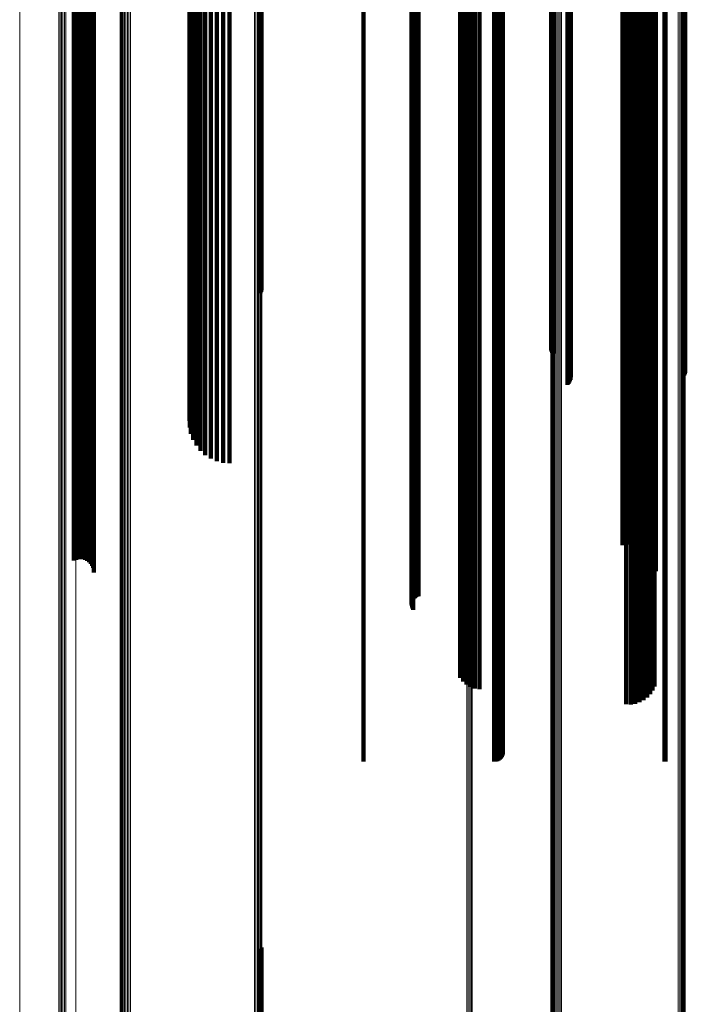
# Model space of a CAD drawing. Units: metres. Extents: x -5.77 to -5.69, y 0.3 to 1.55.
# Drawn here: x -5.77 to -5.73, y 0.91 to 0.97 of the extents above; entities that cross this region are included whole.
import ezdxf

# ---------------------------------------------------------------- set-up
doc = ezdxf.new("R2010")
doc.units = ezdxf.units.M
doc.linetypes.add('AUSGEZOGEN', pattern=[0])
doc.linetypes.add('VERDECKT2_S2', pattern=[0.09, 0.05, -0.04])
doc.layers.add('Standard', color=7, linetype='AUSGEZOGEN', lineweight=13)

msp = doc.modelspace()

# ---------------------------------------------------------------- linework, layer by layer
at = {"layer": 'Standard', "color": 7, "linetype": 'AUSGEZOGEN', "lineweight": 13, "transparency": 33554687}
for p, q in [((-5.763604, 0.982026), (-5.763604, 0.967873)), ((-5.763577, 0.982035), (-5.763577, 0.967879)), ((-5.763536, 0.982042), (-5.763536, 0.967885)), ((-5.76348, 0.982049), (-5.76348, 0.96789)), ((-5.763411, 0.982055), (-5.763411, 0.967894)), ((-5.763333, 0.98206), (-5.763333, 0.967898)), ((-5.763247, 0.982063), (-5.763247, 0.9679)), ((-5.763155, 0.982065), (-5.763155, 0.967902)), ((-5.763061, 0.982066), (-5.763061, 0.967902)), ((-5.762967, 0.982065), (-5.762967, 0.967901)), ((-5.755421, 0.981933), (-5.755421, 0.967803)), ((-5.75533, 0.981931), (-5.75533, 0.967802)), ((-5.755245, 0.981927), (-5.755245, 0.967799)), ((-5.755168, 0.981922), (-5.755168, 0.967795)), ((-5.755102, 0.981916), (-5.755102, 0.96779)), ((-5.755049, 0.981909), (-5.755049, 0.967785)), ((-5.75501, 0.981901), (-5.75501, 0.967779)), ((-5.754987, 0.981893), (-5.754987, 0.967773)), ((-5.754981, 0.981884), (-5.754981, 0.967767)), ((-5.737364, 0.981557), (-5.737364, 0.967522)), ((-5.737361, 0.981565), (-5.737361, 0.967528)), ((-5.737344, 0.981573), (-5.737344, 0.967534)), ((-5.737312, 0.98158), (-5.737312, 0.96754)), ((-5.737267, 0.981587), (-5.737267, 0.967545)), ((-5.73721, 0.981594), (-5.73721, 0.967549)), ((-5.737142, 0.981599), (-5.737142, 0.967553)), ((-5.737066, 0.981603), (-5.737066, 0.967557)), ((-5.736983, 0.981606), (-5.736983, 0.967559)), ((-5.736896, 0.981608), (-5.736896, 0.96756)), ((-5.736806, 0.981608), (-5.736806, 0.96756)), ((-5.736717, 0.981607), (-5.736717, 0.96756)), ((-5.72961, 0.981484), (-5.72961, 0.967467)), ((-5.729525, 0.981481), (-5.729525, 0.967466)), ((-5.729446, 0.981478), (-5.729446, 0.967463)), ((-5.729373, 0.981474), (-5.729373, 0.96746)), ((-5.729309, 0.981468), (-5.729309, 0.967456)), ((-5.729256, 0.981462), (-5.729256, 0.967451)), ((-5.729214, 0.981455), (-5.729214, 0.967446)), ((-5.729186, 0.981448), (-5.729186, 0.96744)), ((-5.767337, 0.980677), (-5.767337, 0.966864)), ((-5.767261, 0.980682), (-5.767261, 0.966868)), ((-5.767177, 0.980685), (-5.767177, 0.966871)), ((-5.767086, 0.980687), (-5.767086, 0.966872)), ((-5.766993, 0.980688), (-5.766993, 0.966873)), ((-5.7669, 0.980688), (-5.7669, 0.966873)), ((-5.766302, 0.980828), (-5.766302, 0.966978)), ((-5.742496, 0.98093), (-5.742496, 0.967054)), ((-5.742404, 0.980931), (-5.742404, 0.967054)), ((-5.742315, 0.980933), (-5.742315, 0.967056)), ((-5.742231, 0.980936), (-5.742231, 0.967058)), ((-5.742155, 0.980941), (-5.742155, 0.967062)), ((-5.769718, 0.980495), (-5.769718, 0.966728)), ((-5.763604, 0.967873), (-5.763604, 0.953818)), ((-5.763577, 0.967879), (-5.763577, 0.953822)), ((-5.763536, 0.967885), (-5.763536, 0.953826)), ((-5.76348, 0.96789), (-5.76348, 0.953829)), ((-5.763411, 0.967894), (-5.763411, 0.953832)), ((-5.763333, 0.967898), (-5.763333, 0.953834)), ((-5.763247, 0.9679), (-5.763247, 0.953836)), ((-5.763155, 0.967902), (-5.763155, 0.953837)), ((-5.763061, 0.967902), (-5.763061, 0.953837)), ((-5.762967, 0.967901), (-5.762967, 0.953837)), ((-5.755421, 0.967803), (-5.755421, 0.953772)), ((-5.75533, 0.967802), (-5.75533, 0.953771)), ((-5.755245, 0.967799), (-5.755245, 0.953769)), ((-5.755168, 0.967795), (-5.755168, 0.953766)), ((-5.755102, 0.96779), (-5.755102, 0.953763)), ((-5.755049, 0.967785), (-5.755049, 0.95376)), ((-5.75501, 0.967779), (-5.75501, 0.953756)), ((-5.754987, 0.967773), (-5.754987, 0.953752)), ((-5.754981, 0.967767), (-5.754981, 0.953747)), ((-5.737364, 0.967522), (-5.737364, 0.953585)), ((-5.737361, 0.967528), (-5.737361, 0.953589)), ((-5.737344, 0.967534), (-5.737344, 0.953593)), ((-5.737312, 0.96754), (-5.737312, 0.953597)), ((-5.737267, 0.967545), (-5.737267, 0.9536)), ((-5.73721, 0.967549), (-5.73721, 0.953603)), ((-5.737142, 0.967553), (-5.737142, 0.953606)), ((-5.737066, 0.967557), (-5.737066, 0.953608)), ((-5.736983, 0.967559), (-5.736983, 0.953609)), ((-5.736896, 0.96756), (-5.736896, 0.95361)), ((-5.736806, 0.96756), (-5.736806, 0.95361)), ((-5.736717, 0.96756), (-5.736717, 0.95361)), ((-5.72961, 0.967467), (-5.72961, 0.953549)), ((-5.729525, 0.967466), (-5.729525, 0.953547)), ((-5.729446, 0.967463), (-5.729446, 0.953546)), ((-5.729373, 0.96746), (-5.729373, 0.953544)), ((-5.729309, 0.967456), (-5.729309, 0.953541)), ((-5.729256, 0.967451), (-5.729256, 0.953538)), ((-5.729214, 0.967446), (-5.729214, 0.953534)), ((-5.729186, 0.96744), (-5.729186, 0.953531)), ((-5.767337, 0.966864), (-5.767337, 0.953148)), ((-5.767261, 0.966868), (-5.767261, 0.953151)), ((-5.767177, 0.966871), (-5.767177, 0.953152)), ((-5.767086, 0.966872), (-5.767086, 0.953154)), ((-5.766993, 0.966873), (-5.766993, 0.953154)), ((-5.7669, 0.966873), (-5.7669, 0.953154)), ((-5.766302, 0.966978), (-5.766302, 0.953223)), ((-5.742496, 0.967054), (-5.742496, 0.953274)), ((-5.742404, 0.967054), (-5.742404, 0.953274)), ((-5.742315, 0.967056), (-5.742315, 0.953275)), ((-5.742231, 0.967058), (-5.742231, 0.953277)), ((-5.742155, 0.967062), (-5.742155, 0.953279)), ((-5.769718, 0.966728), (-5.769718, 0.953058)), ((-5.763604, 0.953818), (-5.763604, 0.939871)), ((-5.763577, 0.953822), (-5.763577, 0.939873)), ((-5.763536, 0.953826), (-5.763536, 0.939875)), ((-5.76348, 0.953829), (-5.76348, 0.939877)), ((-5.763411, 0.953832), (-5.763411, 0.939878)), ((-5.763333, 0.953834), (-5.763333, 0.939879)), ((-5.763247, 0.953836), (-5.763247, 0.93988)), ((-5.763155, 0.953837), (-5.763155, 0.939881)), ((-5.763061, 0.953837), (-5.763061, 0.939881)), ((-5.762967, 0.953837), (-5.762967, 0.939881)), ((-5.755421, 0.953772), (-5.755421, 0.939848)), ((-5.75533, 0.953771), (-5.75533, 0.939847)), ((-5.755245, 0.953769), (-5.755245, 0.939847)), ((-5.755168, 0.953766), (-5.755168, 0.939845)), ((-5.755102, 0.953763), (-5.755102, 0.939844)), ((-5.755049, 0.95376), (-5.755049, 0.939842)), ((-5.75501, 0.953756), (-5.75501, 0.93984)), ((-5.754987, 0.953752), (-5.754987, 0.939838)), ((-5.754981, 0.953747), (-5.754981, 0.939836)), ((-5.737364, 0.953585), (-5.737364, 0.939755)), ((-5.737361, 0.953589), (-5.737361, 0.939757)), ((-5.737344, 0.953593), (-5.737344, 0.939759)), ((-5.737312, 0.953597), (-5.737312, 0.939761)), ((-5.737267, 0.9536), (-5.737267, 0.939763)), ((-5.73721, 0.953603), (-5.73721, 0.939764)), ((-5.737142, 0.953606), (-5.737142, 0.939765)), ((-5.737066, 0.953608), (-5.737066, 0.939766)), ((-5.736983, 0.953609), (-5.736983, 0.939767)), ((-5.736896, 0.95361), (-5.736896, 0.939768)), ((-5.736806, 0.95361), (-5.736806, 0.939768)), ((-5.736717, 0.95361), (-5.736717, 0.939768)), ((-5.769718, 0.953058), (-5.769718, 0.939493)), ((-5.767337, 0.953148), (-5.767337, 0.939538)), ((-5.767261, 0.953151), (-5.767261, 0.939539)), ((-5.767177, 0.953152), (-5.767177, 0.93954)), ((-5.767086, 0.953154), (-5.767086, 0.93954)), ((-5.766993, 0.953154), (-5.766993, 0.939541)), ((-5.7669, 0.953154), (-5.7669, 0.93954)), ((-5.766302, 0.953223), (-5.766302, 0.939575)), ((-5.742496, 0.953274), (-5.742496, 0.9396)), ((-5.742404, 0.953274), (-5.742404, 0.9396)), ((-5.742315, 0.953275), (-5.742315, 0.939601)), ((-5.742231, 0.953277), (-5.742231, 0.939602)), ((-5.742155, 0.953279), (-5.742155, 0.939603)), ((-5.72961, 0.953549), (-5.72961, 0.939737)), ((-5.729525, 0.953547), (-5.729525, 0.939736)), ((-5.729446, 0.953546), (-5.729446, 0.939736)), ((-5.729373, 0.953544), (-5.729373, 0.939735)), ((-5.729309, 0.953541), (-5.729309, 0.939733)), ((-5.729256, 0.953538), (-5.729256, 0.939732)), ((-5.729214, 0.953534), (-5.729214, 0.93973)), ((-5.729186, 0.953531), (-5.729186, 0.939728)), ((-5.763604, 0.939871), (-5.763604, 0.926042)), ((-5.763577, 0.939873), (-5.763577, 0.926042)), ((-5.763536, 0.939875), (-5.763536, 0.926042)), ((-5.76348, 0.939877), (-5.76348, 0.926042)), ((-5.763411, 0.939878), (-5.763411, 0.926042)), ((-5.763333, 0.939879), (-5.763333, 0.926042)), ((-5.763247, 0.93988), (-5.763247, 0.926042)), ((-5.763155, 0.939881), (-5.763155, 0.926042)), ((-5.763061, 0.939881), (-5.763061, 0.926042)), ((-5.762967, 0.939881), (-5.762967, 0.926042)), ((-5.755421, 0.939848), (-5.755421, 0.926042)), ((-5.75533, 0.939847), (-5.75533, 0.926042)), ((-5.755245, 0.939847), (-5.755245, 0.926042)), ((-5.755168, 0.939845), (-5.755168, 0.926042)), ((-5.755102, 0.939844), (-5.755102, 0.926042)), ((-5.755049, 0.939842), (-5.755049, 0.926042)), ((-5.75501, 0.93984), (-5.75501, 0.926042)), ((-5.754987, 0.939838), (-5.754987, 0.926042)), ((-5.754981, 0.939836), (-5.754981, 0.926042)), ((-5.769718, 0.939493), (-5.769718, 0.926042)), ((-5.767337, 0.939538), (-5.767337, 0.926042)), ((-5.767261, 0.939539), (-5.767261, 0.926042)), ((-5.767177, 0.93954), (-5.767177, 0.926042)), ((-5.767086, 0.93954), (-5.767086, 0.926042)), ((-5.766993, 0.939541), (-5.766993, 0.926042)), ((-5.7669, 0.93954), (-5.7669, 0.926042)), ((-5.766302, 0.939575), (-5.766302, 0.926042)), ((-5.742496, 0.9396), (-5.742496, 0.926042)), ((-5.742404, 0.9396), (-5.742404, 0.926042)), ((-5.742315, 0.939601), (-5.742315, 0.926042)), ((-5.742231, 0.939602), (-5.742231, 0.926042)), ((-5.742155, 0.939603), (-5.742155, 0.926042)), ((-5.737364, 0.939755), (-5.737364, 0.926042)), ((-5.737361, 0.939757), (-5.737361, 0.926042)), ((-5.737344, 0.939759), (-5.737344, 0.926042)), ((-5.737312, 0.939761), (-5.737312, 0.926042)), ((-5.737267, 0.939763), (-5.737267, 0.926042)), ((-5.73721, 0.939764), (-5.73721, 0.926042)), ((-5.737142, 0.939765), (-5.737142, 0.926042)), ((-5.737066, 0.939766), (-5.737066, 0.926042)), ((-5.736983, 0.939767), (-5.736983, 0.926042)), ((-5.736896, 0.939768), (-5.736896, 0.926042)), ((-5.736806, 0.939768), (-5.736806, 0.926042)), ((-5.736717, 0.939768), (-5.736717, 0.926042)), ((-5.72961, 0.939737), (-5.72961, 0.926042)), ((-5.729525, 0.939736), (-5.729525, 0.926042)), ((-5.729446, 0.939736), (-5.729446, 0.926042)), ((-5.729373, 0.939735), (-5.729373, 0.926042)), ((-5.729309, 0.939733), (-5.729309, 0.926042)), ((-5.729256, 0.939732), (-5.729256, 0.926042)), ((-5.729214, 0.93973), (-5.729214, 0.926042)), ((-5.729186, 0.939728), (-5.729186, 0.926042)), ((-5.769718, 0.926042), (-5.769718, 0.912591)), ((-5.767337, 0.926042), (-5.767337, 0.912546)), ((-5.767261, 0.926042), (-5.767261, 0.912544)), ((-5.767177, 0.926042), (-5.767177, 0.912544)), ((-5.767086, 0.926042), (-5.767086, 0.912543)), ((-5.766993, 0.926042), (-5.766993, 0.912543)), ((-5.7669, 0.926042), (-5.7669, 0.912543)), ((-5.766302, 0.926042), (-5.766302, 0.912508)), ((-5.763604, 0.926042), (-5.763604, 0.912212)), ((-5.763577, 0.926042), (-5.763577, 0.91221)), ((-5.763536, 0.926042), (-5.763536, 0.912208)), ((-5.76348, 0.926042), (-5.76348, 0.912207)), ((-5.763411, 0.926042), (-5.763411, 0.912205)), ((-5.763333, 0.926042), (-5.763333, 0.912204)), ((-5.763247, 0.926042), (-5.763247, 0.912203)), ((-5.763155, 0.926042), (-5.763155, 0.912203)), ((-5.763061, 0.926042), (-5.763061, 0.912203)), ((-5.762967, 0.926042), (-5.762967, 0.912203)), ((-5.755421, 0.926042), (-5.755421, 0.912235)), ((-5.75533, 0.926042), (-5.75533, 0.912236)), ((-5.755245, 0.926042), (-5.755245, 0.912237)), ((-5.755168, 0.926042), (-5.755168, 0.912238)), ((-5.755102, 0.926042), (-5.755102, 0.91224)), ((-5.755049, 0.926042), (-5.755049, 0.912241)), ((-5.75501, 0.926042), (-5.75501, 0.912243)), ((-5.754987, 0.926042), (-5.754987, 0.912245)), ((-5.754981, 0.926042), (-5.754981, 0.912247)), ((-5.742496, 0.926042), (-5.742496, 0.912483)), ((-5.742404, 0.926042), (-5.742404, 0.912483)), ((-5.742315, 0.926042), (-5.742315, 0.912482)), ((-5.742231, 0.926042), (-5.742231, 0.912482)), ((-5.742155, 0.926042), (-5.742155, 0.91248)), ((-5.737364, 0.926042), (-5.737364, 0.912328)), ((-5.737361, 0.926042), (-5.737361, 0.912326)), ((-5.737344, 0.926042), (-5.737344, 0.912324)), ((-5.737312, 0.926042), (-5.737312, 0.912322)), ((-5.737267, 0.926042), (-5.737267, 0.912321)), ((-5.73721, 0.926042), (-5.73721, 0.912319)), ((-5.737142, 0.926042), (-5.737142, 0.912318)), ((-5.737066, 0.926042), (-5.737066, 0.912317)), ((-5.736983, 0.926042), (-5.736983, 0.912316)), ((-5.736896, 0.926042), (-5.736896, 0.912316)), ((-5.736806, 0.926042), (-5.736806, 0.912316)), ((-5.736717, 0.926042), (-5.736717, 0.912316)), ((-5.72961, 0.926042), (-5.72961, 0.912346)), ((-5.729525, 0.926042), (-5.729525, 0.912347)), ((-5.729446, 0.926042), (-5.729446, 0.912348)), ((-5.729373, 0.926042), (-5.729373, 0.912349)), ((-5.729309, 0.926042), (-5.729309, 0.91235)), ((-5.729256, 0.926042), (-5.729256, 0.912352)), ((-5.729214, 0.926042), (-5.729214, 0.912353)), ((-5.729186, 0.926042), (-5.729186, 0.912355))]:
    msp.add_line(p, q, dxfattribs=at)
at = {"layer": 'Standard', "color": 253, "linetype": 'VERDECKT2_S2', "lineweight": 140, "transparency": 33554687}
for p, q in [((-5.755058, 0.98186), (-5.755058, 0.967749)), ((-5.755016, 0.981868), (-5.755016, 0.967754)), ((-5.75499, 0.981876), (-5.75499, 0.96776)), ((-5.759378, 0.981161), (-5.759378, 0.967227)), ((-5.759325, 0.981197), (-5.759325, 0.967253)), ((-5.759209, 0.981231), (-5.759209, 0.967279)), ((-5.759034, 0.981263), (-5.759034, 0.967302)), ((-5.737352, 0.981549), (-5.737352, 0.967516)), ((-5.737326, 0.981541), (-5.737326, 0.96751)), ((-5.737286, 0.981534), (-5.737286, 0.967505)), ((-5.737233, 0.981527), (-5.737233, 0.9675)), ((-5.736367, 0.98136), (-5.736367, 0.967375)), ((-5.736304, 0.981365), (-5.736304, 0.967379)), ((-5.736296, 0.98143), (-5.736296, 0.967427)), ((-5.736251, 0.981371), (-5.736251, 0.967383)), ((-5.736244, 0.981423), (-5.736244, 0.967422)), ((-5.736209, 0.981378), (-5.736209, 0.967388)), ((-5.736205, 0.981416), (-5.736205, 0.967417)), ((-5.736181, 0.981386), (-5.736181, 0.967394)), ((-5.736178, 0.981409), (-5.736178, 0.967411)), ((-5.736165, 0.981401), (-5.736165, 0.967406)), ((-5.731937, 0.981132), (-5.731937, 0.967204)), ((-5.731881, 0.981138), (-5.731881, 0.967209)), ((-5.729303, 0.981403), (-5.729303, 0.967407)), ((-5.729251, 0.98141), (-5.729251, 0.967412)), ((-5.729211, 0.981417), (-5.729211, 0.967417)), ((-5.729184, 0.981424), (-5.729184, 0.967423)), ((-5.765587, 0.980669), (-5.765587, 0.966859)), ((-5.765542, 0.980669), (-5.765542, 0.966859)), ((-5.765496, 0.980669), (-5.765496, 0.966859)), ((-5.765452, 0.98067), (-5.765452, 0.96686)), ((-5.76541, 0.980672), (-5.76541, 0.966861)), ((-5.765373, 0.980674), (-5.765373, 0.966863)), ((-5.76534, 0.980677), (-5.76534, 0.966865)), ((-5.765325, 0.980708), (-5.765325, 0.966888)), ((-5.765313, 0.980681), (-5.765313, 0.966867)), ((-5.765301, 0.980704), (-5.765301, 0.966885)), ((-5.765292, 0.980684), (-5.765292, 0.96687)), ((-5.765284, 0.9807), (-5.765284, 0.966882)), ((-5.765279, 0.980688), (-5.765279, 0.966873)), ((-5.765275, 0.980696), (-5.765275, 0.966879)), ((-5.765273, 0.980692), (-5.765273, 0.966876)), ((-5.759366, 0.981126), (-5.759366, 0.9672)), ((-5.759291, 0.981091), (-5.759291, 0.967174)), ((-5.759153, 0.981057), (-5.759153, 0.967149)), ((-5.758958, 0.981026), (-5.758958, 0.967126)), ((-5.758709, 0.980999), (-5.758709, 0.967105)), ((-5.758413, 0.980975), (-5.758413, 0.967087)), ((-5.758078, 0.980956), (-5.758078, 0.967073)), ((-5.757713, 0.980941), (-5.757713, 0.967062)), ((-5.757328, 0.980933), (-5.757328, 0.967056)), ((-5.756932, 0.98093), (-5.756932, 0.967054)), ((-5.732015, 0.981107), (-5.732015, 0.967186)), ((-5.732009, 0.981099), (-5.732009, 0.96718)), ((-5.732005, 0.981116), (-5.732005, 0.967192)), ((-5.731987, 0.981091), (-5.731987, 0.967174)), ((-5.731979, 0.981124), (-5.731979, 0.967198)), ((-5.731948, 0.981083), (-5.731948, 0.967168)), ((-5.731896, 0.981076), (-5.731896, 0.967162)), ((-5.731831, 0.98107), (-5.731831, 0.967158)), ((-5.731754, 0.981064), (-5.731754, 0.967154)), ((-5.731669, 0.981061), (-5.731669, 0.967151)), ((-5.731579, 0.981058), (-5.731579, 0.967149)), ((-5.731485, 0.981057), (-5.731485, 0.967149)), ((-5.73139, 0.981058), (-5.73139, 0.967149)), ((-5.731298, 0.98106), (-5.731298, 0.967151)), ((-5.76641, 0.980397), (-5.76641, 0.966655)), ((-5.766281, 0.980402), (-5.766281, 0.966659)), ((-5.766144, 0.980405), (-5.766144, 0.966662)), ((-5.766004, 0.980406), (-5.766004, 0.966662)), ((-5.765864, 0.980405), (-5.765864, 0.966661)), ((-5.765728, 0.980402), (-5.765728, 0.966659)), ((-5.765601, 0.980396), (-5.765601, 0.966655)), ((-5.765487, 0.980389), (-5.765487, 0.966649)), ((-5.765388, 0.98038), (-5.765388, 0.966642)), ((-5.765307, 0.980369), (-5.765307, 0.966635)), ((-5.765249, 0.980358), (-5.765249, 0.966626)), ((-5.765212, 0.980346), (-5.765212, 0.966617)), ((-5.7652, 0.980333), (-5.7652, 0.966607)), ((-5.745848, 0.980158), (-5.745848, 0.966477)), ((-5.745844, 0.98015), (-5.745844, 0.966471)), ((-5.745837, 0.980166), (-5.745837, 0.966483)), ((-5.745826, 0.980142), (-5.745826, 0.966465)), ((-5.745813, 0.980173), (-5.745813, 0.966488)), ((-5.745795, 0.980135), (-5.745795, 0.96646)), ((-5.745775, 0.98018), (-5.745775, 0.966493)), ((-5.745752, 0.980128), (-5.745752, 0.966455)), ((-5.745726, 0.980187), (-5.745726, 0.966498)), ((-5.745665, 0.980192), (-5.745665, 0.966503)), ((-5.745596, 0.980197), (-5.745596, 0.966506)), ((-5.745518, 0.980201), (-5.745518, 0.966509)), ((-5.745435, 0.980203), (-5.745435, 0.966511)), ((-5.733005, 0.980482), (-5.733005, 0.966719)), ((-5.73274, 0.980485), (-5.73274, 0.966721)), ((-5.732471, 0.980485), (-5.732471, 0.966721)), ((-5.732206, 0.980481), (-5.732206, 0.966718)), ((-5.731951, 0.980473), (-5.731951, 0.966712)), ((-5.731715, 0.980462), (-5.731715, 0.966704)), ((-5.731503, 0.980447), (-5.731503, 0.966693)), ((-5.731321, 0.980429), (-5.731321, 0.966679)), ((-5.731174, 0.980409), (-5.731174, 0.966664)), ((-5.731067, 0.980387), (-5.731067, 0.966648)), ((-5.731001, 0.980363), (-5.731001, 0.96663)), ((-5.730978, 0.980339), (-5.730978, 0.966612)), ((-5.742897, 0.979756), (-5.742897, 0.966177)), ((-5.742717, 0.979737), (-5.742717, 0.966162)), ((-5.742503, 0.97972), (-5.742503, 0.96615)), ((-5.74226, 0.979707), (-5.74226, 0.96614)), ((-5.741996, 0.979698), (-5.741996, 0.966133)), ((-5.741719, 0.979694), (-5.741719, 0.96613)), ((-5.740289, 0.979394), (-5.740289, 0.965906)), ((-5.732776, 0.979612), (-5.732776, 0.966069)), ((-5.732504, 0.979611), (-5.732504, 0.966068)), ((-5.732234, 0.979615), (-5.732234, 0.966071)), ((-5.731975, 0.979622), (-5.731975, 0.966077)), ((-5.731734, 0.979634), (-5.731734, 0.966085)), ((-5.731517, 0.979649), (-5.731517, 0.966096)), ((-5.73133, 0.979667), (-5.73133, 0.96611)), ((-5.73118, 0.979687), (-5.73118, 0.966125)), ((-5.731069, 0.979709), (-5.731069, 0.966142)), ((-5.748775, 0.978742), (-5.748775, 0.965835)), ((-5.740833, 0.978742), (-5.740833, 0.965835)), ((-5.740738, 0.97875), (-5.740738, 0.965835)), ((-5.740647, 0.978774), (-5.740647, 0.965837)), ((-5.740561, 0.978815), (-5.740561, 0.965839)), ((-5.740483, 0.978869), (-5.740483, 0.965843)), ((-5.740416, 0.978936), (-5.740416, 0.965848)), ((-5.740361, 0.979014), (-5.740361, 0.965853)), ((-5.740321, 0.9791), (-5.740321, 0.965859)), ((-5.740297, 0.979191), (-5.740297, 0.965865)), ((-5.730453, 0.978745), (-5.730453, 0.965835)), ((-5.730395, 0.978742), (-5.730395, 0.965835)), ((-5.755058, 0.967749), (-5.755058, 0.957252)), ((-5.755016, 0.967754), (-5.755016, 0.957337)), ((-5.75499, 0.96776), (-5.75499, 0.957428)), ((-5.737352, 0.967516), (-5.737352, 0.953788)), ((-5.737326, 0.96751), (-5.737326, 0.953703)), ((-5.737286, 0.967505), (-5.737286, 0.953622)), ((-5.737233, 0.9675), (-5.737233, 0.95357)), ((-5.736367, 0.967375), (-5.736367, 0.953487)), ((-5.736304, 0.967379), (-5.736304, 0.95349)), ((-5.736296, 0.967427), (-5.736296, 0.953522)), ((-5.736251, 0.967383), (-5.736251, 0.953493)), ((-5.736244, 0.967422), (-5.736244, 0.953519)), ((-5.736209, 0.967388), (-5.736209, 0.953496)), ((-5.736205, 0.967417), (-5.736205, 0.953515)), ((-5.736181, 0.967394), (-5.736181, 0.9535)), ((-5.736178, 0.967411), (-5.736178, 0.953511)), ((-5.736165, 0.967406), (-5.736165, 0.953508)), ((-5.729303, 0.967407), (-5.729303, 0.953509)), ((-5.729251, 0.967412), (-5.729251, 0.953512)), ((-5.729211, 0.967417), (-5.729211, 0.953515)), ((-5.729184, 0.967423), (-5.729184, 0.953519)), ((-5.765587, 0.966859), (-5.765587, 0.953144)), ((-5.765542, 0.966859), (-5.765542, 0.953144)), ((-5.765496, 0.966859), (-5.765496, 0.953144)), ((-5.765452, 0.96686), (-5.765452, 0.953145)), ((-5.76541, 0.966861), (-5.76541, 0.953146)), ((-5.765373, 0.966863), (-5.765373, 0.953147)), ((-5.76534, 0.966865), (-5.76534, 0.953148)), ((-5.765325, 0.966888), (-5.765325, 0.953164)), ((-5.765313, 0.966867), (-5.765313, 0.95315)), ((-5.765301, 0.966885), (-5.765301, 0.953162)), ((-5.765292, 0.96687), (-5.765292, 0.953152)), ((-5.765284, 0.966882), (-5.765284, 0.95316)), ((-5.765279, 0.966873), (-5.765279, 0.953154)), ((-5.765275, 0.966879), (-5.765275, 0.953158)), ((-5.765273, 0.966876), (-5.765273, 0.953156)), ((-5.759378, 0.967227), (-5.759378, 0.953389)), ((-5.759366, 0.9672), (-5.759366, 0.953371)), ((-5.759325, 0.967253), (-5.759325, 0.953406)), ((-5.759291, 0.967174), (-5.759291, 0.953354)), ((-5.759209, 0.967279), (-5.759209, 0.953423)), ((-5.759153, 0.967149), (-5.759153, 0.953337)), ((-5.759034, 0.967302), (-5.759034, 0.953439)), ((-5.758958, 0.967126), (-5.758958, 0.953322)), ((-5.758709, 0.967105), (-5.758709, 0.953308)), ((-5.758413, 0.967087), (-5.758413, 0.953296)), ((-5.758078, 0.967073), (-5.758078, 0.953286)), ((-5.757713, 0.967062), (-5.757713, 0.95328)), ((-5.757328, 0.967056), (-5.757328, 0.953275)), ((-5.756932, 0.967054), (-5.756932, 0.953274)), ((-5.732015, 0.967186), (-5.732015, 0.953362)), ((-5.732009, 0.96718), (-5.732009, 0.953358)), ((-5.732005, 0.967192), (-5.732005, 0.953366)), ((-5.731987, 0.967174), (-5.731987, 0.953353)), ((-5.731979, 0.967198), (-5.731979, 0.95337)), ((-5.731948, 0.967168), (-5.731948, 0.95335)), ((-5.731937, 0.967204), (-5.731937, 0.953374)), ((-5.731896, 0.967162), (-5.731896, 0.953346)), ((-5.731881, 0.967209), (-5.731881, 0.953377)), ((-5.731831, 0.967158), (-5.731831, 0.953343)), ((-5.731754, 0.967154), (-5.731754, 0.953341)), ((-5.731669, 0.967151), (-5.731669, 0.953339)), ((-5.731579, 0.967149), (-5.731579, 0.953338)), ((-5.731485, 0.967149), (-5.731485, 0.953337)), ((-5.73139, 0.967149), (-5.73139, 0.953337)), ((-5.731298, 0.967151), (-5.731298, 0.953338)), ((-5.76641, 0.966655), (-5.76641, 0.95301)), ((-5.766281, 0.966659), (-5.766281, 0.953012)), ((-5.766144, 0.966662), (-5.766144, 0.953014)), ((-5.766004, 0.966662), (-5.766004, 0.953014)), ((-5.765864, 0.966661), (-5.765864, 0.953013)), ((-5.765728, 0.966659), (-5.765728, 0.953012)), ((-5.765601, 0.966655), (-5.765601, 0.953009)), ((-5.765487, 0.966649), (-5.765487, 0.953005)), ((-5.765388, 0.966642), (-5.765388, 0.953001)), ((-5.765307, 0.966635), (-5.765307, 0.952996)), ((-5.765249, 0.966626), (-5.765249, 0.95299)), ((-5.765212, 0.966617), (-5.765212, 0.952984)), ((-5.7652, 0.966607), (-5.7652, 0.952978)), ((-5.745848, 0.966477), (-5.745848, 0.952891)), ((-5.745844, 0.966471), (-5.745844, 0.952887)), ((-5.745837, 0.966483), (-5.745837, 0.952895)), ((-5.745826, 0.966465), (-5.745826, 0.952883)), ((-5.745813, 0.966488), (-5.745813, 0.952898)), ((-5.745795, 0.96646), (-5.745795, 0.952879)), ((-5.745775, 0.966493), (-5.745775, 0.952902)), ((-5.745752, 0.966455), (-5.745752, 0.952876)), ((-5.745726, 0.966498), (-5.745726, 0.952905)), ((-5.745665, 0.966503), (-5.745665, 0.952908)), ((-5.745596, 0.966506), (-5.745596, 0.95291)), ((-5.745518, 0.966509), (-5.745518, 0.952912)), ((-5.745435, 0.966511), (-5.745435, 0.952913)), ((-5.742897, 0.966177), (-5.742897, 0.952692)), ((-5.742717, 0.966162), (-5.742717, 0.952682)), ((-5.742503, 0.96615), (-5.742503, 0.952674)), ((-5.733005, 0.966719), (-5.733005, 0.953051)), ((-5.73274, 0.966721), (-5.73274, 0.953053)), ((-5.732471, 0.966721), (-5.732471, 0.953053)), ((-5.732206, 0.966718), (-5.732206, 0.953051)), ((-5.731951, 0.966712), (-5.731951, 0.953047)), ((-5.731715, 0.966704), (-5.731715, 0.953042)), ((-5.731503, 0.966693), (-5.731503, 0.953034)), ((-5.731321, 0.966679), (-5.731321, 0.953025)), ((-5.731174, 0.966664), (-5.731174, 0.953015)), ((-5.731067, 0.966648), (-5.731067, 0.953004)), ((-5.731001, 0.96663), (-5.731001, 0.952993)), ((-5.730978, 0.966612), (-5.730978, 0.952981)), ((-5.748775, 0.965835), (-5.748775, 0.952464)), ((-5.74226, 0.96614), (-5.74226, 0.952667)), ((-5.741996, 0.966133), (-5.741996, 0.952663)), ((-5.741719, 0.96613), (-5.741719, 0.95266)), ((-5.740833, 0.965835), (-5.740833, 0.952464)), ((-5.740738, 0.965835), (-5.740738, 0.952465)), ((-5.740647, 0.965837), (-5.740647, 0.952466)), ((-5.740561, 0.965839), (-5.740561, 0.952468)), ((-5.740483, 0.965843), (-5.740483, 0.95247)), ((-5.740416, 0.965848), (-5.740416, 0.952473)), ((-5.740361, 0.965853), (-5.740361, 0.952477)), ((-5.740321, 0.965859), (-5.740321, 0.95248)), ((-5.740297, 0.965865), (-5.740297, 0.952484)), ((-5.740289, 0.965906), (-5.740289, 0.952512)), ((-5.732776, 0.966069), (-5.732776, 0.95262)), ((-5.732504, 0.966068), (-5.732504, 0.95262)), ((-5.732234, 0.966071), (-5.732234, 0.952621)), ((-5.731975, 0.966077), (-5.731975, 0.952625)), ((-5.731734, 0.966085), (-5.731734, 0.952631)), ((-5.731517, 0.966096), (-5.731517, 0.952638)), ((-5.73133, 0.96611), (-5.73133, 0.952647)), ((-5.73118, 0.966125), (-5.73118, 0.952657)), ((-5.731069, 0.966142), (-5.731069, 0.952668)), ((-5.730453, 0.965835), (-5.730453, 0.952464)), ((-5.730395, 0.965835), (-5.730395, 0.952464)), ((-5.737233, 0.95357), (-5.737233, 0.95357)), ((-5.76641, 0.95301), (-5.76641, 0.94097)), ((-5.766281, 0.953012), (-5.766281, 0.941027)), ((-5.766144, 0.953014), (-5.766144, 0.941061)), ((-5.766004, 0.953014), (-5.766004, 0.941071)), ((-5.765864, 0.953013), (-5.765864, 0.941057)), ((-5.765728, 0.953012), (-5.765728, 0.941019)), ((-5.765601, 0.953009), (-5.765601, 0.940958)), ((-5.765587, 0.953144), (-5.765587, 0.943997)), ((-5.765542, 0.953144), (-5.765542, 0.943994)), ((-5.765496, 0.953144), (-5.765496, 0.943998)), ((-5.765487, 0.953005), (-5.765487, 0.940876)), ((-5.765452, 0.953145), (-5.765452, 0.94401)), ((-5.76541, 0.953146), (-5.76541, 0.944029)), ((-5.765388, 0.953001), (-5.765388, 0.940775)), ((-5.765373, 0.953147), (-5.765373, 0.944055)), ((-5.76534, 0.953148), (-5.76534, 0.944087)), ((-5.765325, 0.953164), (-5.765325, 0.944426)), ((-5.765313, 0.95315), (-5.765313, 0.944124)), ((-5.765307, 0.952996), (-5.765307, 0.940659)), ((-5.765301, 0.953162), (-5.765301, 0.944387)), ((-5.765292, 0.953152), (-5.765292, 0.944165)), ((-5.765284, 0.95316), (-5.765284, 0.944344)), ((-5.765279, 0.953154), (-5.765279, 0.944208)), ((-5.765275, 0.953158), (-5.765275, 0.944299)), ((-5.765273, 0.953156), (-5.765273, 0.944254)), ((-5.765249, 0.95299), (-5.765249, 0.940531)), ((-5.765212, 0.952984), (-5.765212, 0.940395)), ((-5.7652, 0.952978), (-5.7652, 0.940255)), ((-5.759378, 0.953389), (-5.759378, 0.949476)), ((-5.759366, 0.953371), (-5.759366, 0.949079)), ((-5.759325, 0.953406), (-5.759325, 0.94987)), ((-5.759291, 0.953354), (-5.759291, 0.94869)), ((-5.759209, 0.953423), (-5.759209, 0.950249)), ((-5.759153, 0.953337), (-5.759153, 0.948317)), ((-5.759034, 0.953439), (-5.759034, 0.950605)), ((-5.758958, 0.953322), (-5.758958, 0.947972)), ((-5.758709, 0.953308), (-5.758709, 0.947663)), ((-5.758413, 0.953296), (-5.758413, 0.947398)), ((-5.758078, 0.953286), (-5.758078, 0.947184)), ((-5.757713, 0.95328), (-5.757713, 0.947028)), ((-5.757328, 0.953275), (-5.757328, 0.946932)), ((-5.756932, 0.953274), (-5.756932, 0.9469)), ((-5.736367, 0.953487), (-5.736367, 0.951681)), ((-5.736304, 0.95349), (-5.736304, 0.951741)), ((-5.736296, 0.953522), (-5.736296, 0.95246)), ((-5.736251, 0.953493), (-5.736251, 0.95181)), ((-5.736244, 0.953519), (-5.736244, 0.952389)), ((-5.736209, 0.953496), (-5.736209, 0.951887)), ((-5.736205, 0.953515), (-5.736205, 0.952312)), ((-5.736181, 0.9535), (-5.736181, 0.951969)), ((-5.736178, 0.953511), (-5.736178, 0.952229)), ((-5.736165, 0.953508), (-5.736165, 0.952142)), ((-5.733005, 0.953051), (-5.733005, 0.94191)), ((-5.73274, 0.953053), (-5.73274, 0.941953)), ((-5.732471, 0.953053), (-5.732471, 0.941952)), ((-5.732206, 0.953051), (-5.732206, 0.941907)), ((-5.732015, 0.953362), (-5.732015, 0.948873)), ((-5.732009, 0.953358), (-5.732009, 0.948778)), ((-5.732005, 0.953366), (-5.732005, 0.948967)), ((-5.731987, 0.953353), (-5.731987, 0.948686)), ((-5.731979, 0.95337), (-5.731979, 0.949058)), ((-5.731951, 0.953047), (-5.731951, 0.941819)), ((-5.731948, 0.95335), (-5.731948, 0.9486)), ((-5.731937, 0.953374), (-5.731937, 0.949143)), ((-5.731896, 0.953346), (-5.731896, 0.948521)), ((-5.731881, 0.953377), (-5.731881, 0.949219)), ((-5.731831, 0.953343), (-5.731831, 0.948453)), ((-5.731754, 0.953341), (-5.731754, 0.948396)), ((-5.731715, 0.953042), (-5.731715, 0.94169)), ((-5.731669, 0.953339), (-5.731669, 0.948354)), ((-5.731579, 0.953338), (-5.731579, 0.948328)), ((-5.731503, 0.953034), (-5.731503, 0.941525)), ((-5.731485, 0.953337), (-5.731485, 0.948317)), ((-5.73139, 0.953337), (-5.73139, 0.948323)), ((-5.731321, 0.953025), (-5.731321, 0.941326)), ((-5.731298, 0.953338), (-5.731298, 0.948345)), ((-5.731174, 0.953015), (-5.731174, 0.941101)), ((-5.731067, 0.953004), (-5.731067, 0.940854)), ((-5.731001, 0.952993), (-5.731001, 0.940594)), ((-5.730978, 0.952981), (-5.730978, 0.940326)), ((-5.729303, 0.953509), (-5.729303, 0.952169)), ((-5.729251, 0.953512), (-5.729251, 0.952239)), ((-5.729211, 0.953515), (-5.729211, 0.952317)), ((-5.729184, 0.953519), (-5.729184, 0.952401)), ((-5.748775, 0.952464), (-5.748775, 0.939197)), ((-5.745848, 0.952891), (-5.745848, 0.93941)), ((-5.745844, 0.952887), (-5.745844, 0.939408)), ((-5.745837, 0.952895), (-5.745837, 0.939411)), ((-5.745826, 0.952883), (-5.745826, 0.939406)), ((-5.745813, 0.952898), (-5.745813, 0.939413)), ((-5.745795, 0.952879), (-5.745795, 0.939404)), ((-5.745775, 0.952902), (-5.745775, 0.939415)), ((-5.745752, 0.952876), (-5.745752, 0.939402)), ((-5.745726, 0.952905), (-5.745726, 0.939417)), ((-5.745665, 0.952908), (-5.745665, 0.939418)), ((-5.745596, 0.95291), (-5.745596, 0.939419)), ((-5.745518, 0.952912), (-5.745518, 0.93942)), ((-5.745435, 0.952913), (-5.745435, 0.939421)), ((-5.742897, 0.952692), (-5.742897, 0.93931)), ((-5.742717, 0.952682), (-5.742717, 0.939305)), ((-5.742503, 0.952674), (-5.742503, 0.939301)), ((-5.74226, 0.952667), (-5.74226, 0.939298)), ((-5.741996, 0.952663), (-5.741996, 0.939296)), ((-5.741719, 0.95266), (-5.741719, 0.939295)), ((-5.740833, 0.952464), (-5.740833, 0.939197)), ((-5.740738, 0.952465), (-5.740738, 0.939197)), ((-5.740647, 0.952466), (-5.740647, 0.939198)), ((-5.740561, 0.952468), (-5.740561, 0.939199)), ((-5.740483, 0.95247), (-5.740483, 0.9392)), ((-5.740416, 0.952473), (-5.740416, 0.939202)), ((-5.740361, 0.952477), (-5.740361, 0.939203)), ((-5.740321, 0.95248), (-5.740321, 0.939205)), ((-5.740297, 0.952484), (-5.740297, 0.939207)), ((-5.740289, 0.952512), (-5.740289, 0.939221)), ((-5.732776, 0.95262), (-5.732776, 0.939275)), ((-5.732504, 0.95262), (-5.732504, 0.939274)), ((-5.732234, 0.952621), (-5.732234, 0.939275)), ((-5.731975, 0.952625), (-5.731975, 0.939277)), ((-5.731734, 0.952631), (-5.731734, 0.93928)), ((-5.731517, 0.952638), (-5.731517, 0.939284)), ((-5.73133, 0.952647), (-5.73133, 0.939288)), ((-5.73118, 0.952657), (-5.73118, 0.939293)), ((-5.731069, 0.952668), (-5.731069, 0.939299)), ((-5.730453, 0.952464), (-5.730453, 0.939197)), ((-5.730395, 0.952464), (-5.730395, 0.939197)), ((-5.748775, 0.939197), (-5.748775, 0.928742)), ((-5.745848, 0.93941), (-5.745848, 0.938307)), ((-5.745844, 0.939408), (-5.745844, 0.93822)), ((-5.745837, 0.939411), (-5.745837, 0.938394)), ((-5.745826, 0.939406), (-5.745826, 0.938134)), ((-5.745813, 0.939413), (-5.745813, 0.938478)), ((-5.745795, 0.939404), (-5.745795, 0.938052)), ((-5.745775, 0.939415), (-5.745775, 0.938557)), ((-5.745752, 0.939402), (-5.745752, 0.937977)), ((-5.745726, 0.939417), (-5.745726, 0.938629)), ((-5.745665, 0.939418), (-5.745665, 0.938692)), ((-5.745596, 0.939419), (-5.745596, 0.938745)), ((-5.745518, 0.93942), (-5.745518, 0.938786)), ((-5.745435, 0.939421), (-5.745435, 0.938814)), ((-5.742897, 0.93931), (-5.742897, 0.933837)), ((-5.742717, 0.939305), (-5.742717, 0.93362)), ((-5.742503, 0.939301), (-5.742503, 0.933436)), ((-5.74226, 0.939298), (-5.74226, 0.933293)), ((-5.741996, 0.939296), (-5.741996, 0.933193)), ((-5.741719, 0.939295), (-5.741719, 0.93314)), ((-5.740833, 0.939197), (-5.740833, 0.928742)), ((-5.740738, 0.939197), (-5.740738, 0.92875)), ((-5.740647, 0.939198), (-5.740647, 0.928774)), ((-5.740561, 0.939199), (-5.740561, 0.928815)), ((-5.740483, 0.9392), (-5.740483, 0.928869)), ((-5.740416, 0.939202), (-5.740416, 0.928936)), ((-5.740361, 0.939203), (-5.740361, 0.929014)), ((-5.740321, 0.939205), (-5.740321, 0.9291)), ((-5.740297, 0.939207), (-5.740297, 0.929191)), ((-5.740289, 0.939221), (-5.740289, 0.929809)), ((-5.732776, 0.939275), (-5.732776, 0.932228)), ((-5.732504, 0.939274), (-5.732504, 0.932223)), ((-5.732234, 0.939275), (-5.732234, 0.932264)), ((-5.731975, 0.939277), (-5.731975, 0.932349)), ((-5.731734, 0.93928), (-5.731734, 0.932475)), ((-5.731517, 0.939284), (-5.731517, 0.932641)), ((-5.73133, 0.939288), (-5.73133, 0.93284)), ((-5.73118, 0.939293), (-5.73118, 0.933067)), ((-5.731069, 0.939299), (-5.731069, 0.933316)), ((-5.730453, 0.939197), (-5.730453, 0.928745)), ((-5.730395, 0.939197), (-5.730395, 0.928742)), ((-5.755058, 0.917252), (-5.755058, 0.912253)), ((-5.755016, 0.917337), (-5.755016, 0.912251)), ((-5.75499, 0.917428), (-5.75499, 0.912249))]:
    msp.add_line(p, q, dxfattribs=at)

doc.saveas('drawing.dxf')
